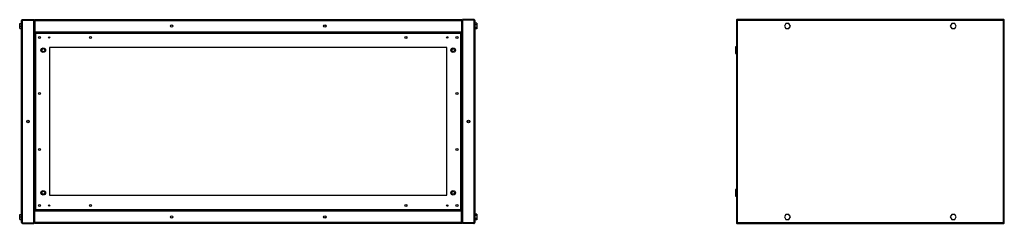
# Model space of a CAD drawing. Units: millimetres. Extents: x 327 to 4725, y 228 to 2783.
# Drawn here: x 327 to 2256, y 1305 to 1705 of the extents above; entities that cross this region are included whole.
import ezdxf

# ---------------------------------------------------------------- set-up
doc = ezdxf.new("R2010")
doc.units = ezdxf.units.MM

msp = doc.modelspace()

# ---------------------------------------------------------------- linework, layer by layer
at = {"color": 7, "linetype": 'Continuous', "lineweight": 25}
for p, q in [((330.9, 1306.8), (330.9, 1703.2)), ((332.7, 1705), (332.7, 1704)), ((332.7, 1705), (354.9, 1705)), ((332.7, 1704), (354.9, 1704)), ((332.7, 1306), (332.7, 1704)), ((332.7, 1704), (354.9, 1704)), ((354.9, 1705), (354.9, 1704)), ((354.9, 1306), (354.9, 1704)), ((355.9, 1703.2), (356.9, 1703.2)), ((355.9, 1703.2), (355.9, 1681)), ((356.9, 1703.2), (1192.9, 1703.2)), ((356.9, 1703.2), (356.9, 1681)), ((356.9, 1703.2), (356.9, 1681)), ((356.9, 1699), (356.9, 1699)), ((357.7, 1705), (1192.1, 1705)), ((1192.9, 1703.2), (1192.9, 1681)), ((1193.9, 1703.2), (1192.9, 1703.2)), ((1192.9, 1703.2), (1192.9, 1681)), ((1192.9, 1699), (1192.9, 1699)), ((1193.9, 1703.2), (1193.9, 1681)), ((1194.9, 1705), (1194.9, 1704)), ((1217.1, 1705), (1194.9, 1705)), ((1194.9, 1704), (1194.9, 1306)), ((1217.1, 1704), (1194.9, 1704)), ((1217.1, 1704), (1194.9, 1704)), ((1217.1, 1705), (1217.1, 1704)), ((1217.1, 1704), (1217.1, 1306)), ((1218.9, 1703.2), (1218.9, 1306.8)), ((1222.6, 1698.2), (1218.9, 1698.2)), ((1222.6, 1698.2), (1222.6, 1695.1)), ((1731.3, 1704), (1732.3, 1704)), ((1731.3, 1704), (1731.3, 1306)), ((2255.3, 1705), (1732.3, 1705)), ((1732.3, 1705), (1732.3, 1704)), ((1732.5, 1703.6), (1732.4, 1703.6)), ((2254.5, 1703.2), (1733.1, 1703.2)), ((1733.1, 1703.2), (1733.1, 1306.8)), ((2254.5, 1306.8), (2254.5, 1703.2)), ((2255.1, 1703.9), (2255.2, 1703.6)), ((2255.3, 1705), (2255.3, 1704)), ((2256.3, 1704), (2255.3, 1704)), ((2256.3, 1306), (2256.3, 1704)), ((327.2, 1692.5), (327.2, 1697.5)), ((327.2, 1697.5), (330.9, 1697.5)), ((327.2, 1692.5), (330.9, 1692.5)), ((327.2, 1687.5), (327.2, 1692.5)), ((327.2, 1687.5), (330.9, 1687.5)), ((355.9, 1681), (355.9, 1678.5)), ((355.9, 1681), (356.9, 1681)), ((355.9, 1678.5), (355.9, 1331.5)), ((355.9, 1678.5), (357.4, 1678.5)), ((356.9, 1686), (356.9, 1686)), ((356.9, 1681), (1192.9, 1681)), ((1192.4, 1680), (357.4, 1680)), ((357.4, 1680), (357.4, 1678.5)), ((1192.4, 1680), (1192.4, 1678.5)), ((1193.9, 1678.5), (1192.4, 1678.5)), ((1192.9, 1686), (1192.9, 1686)), ((1193.9, 1681), (1192.9, 1681)), ((1193.9, 1678.5), (1193.9, 1681)), ((1193.9, 1331.5), (1193.9, 1678.5)), ((1222.6, 1695.1), (1218.9, 1695.1)), ((1222.6, 1689.3), (1218.9, 1689.3)), ((1222.6, 1686.7), (1218.9, 1686.7)), ((1222.6, 1695.1), (1222.6, 1689.3)), ((1222.6, 1689.3), (1222.6, 1686.7)), ((1828.4, 1697.5), (1825.5, 1692.5)), ((1825.5, 1692.5), (1828.4, 1687.5)), ((1834.2, 1697.5), (1828.4, 1697.5)), ((1828.4, 1687.5), (1834.2, 1687.5)), ((1837.1, 1692.5), (1834.2, 1697.5)), ((1834.2, 1687.5), (1837.1, 1692.5)), ((2153.4, 1697.5), (2150.5, 1692.5)), ((2150.5, 1692.5), (2153.4, 1687.5)), ((2159.2, 1697.5), (2153.4, 1697.5)), ((2153.4, 1687.5), (2159.2, 1687.5)), ((2162.1, 1692.5), (2159.2, 1697.5)), ((2159.2, 1687.5), (2162.1, 1692.5)), ((358.1, 1677.7), (358.1, 1332.2)), ((1191.6, 1677.7), (358.1, 1677.7)), ((1191.6, 1332.2), (1191.6, 1677.7)), ((1163.9, 1650), (385.9, 1650)), ((385.9, 1650), (385.9, 1360)), ((1163.9, 1360), (1163.9, 1650)), ((1731.3, 1651.5), (1729.8, 1651.5)), ((1729.8, 1651.5), (1729.8, 1638.5)), ((1729.8, 1638.5), (1731.3, 1638.5)), ((1731.3, 1371.5), (1729.8, 1371.5)), ((1729.8, 1371.5), (1729.8, 1358.5)), ((385.9, 1360), (1163.9, 1360)), ((1729.8, 1358.5), (1731.3, 1358.5)), ((355.9, 1331.5), (355.9, 1329)), ((355.9, 1331.5), (357.4, 1331.5)), ((357.4, 1330), (357.4, 1331.5)), ((358.1, 1332.2), (1191.6, 1332.2)), ((1192.4, 1330), (1192.4, 1331.5)), ((1193.9, 1331.5), (1192.4, 1331.5)), ((1193.9, 1329), (1193.9, 1331.5)), ((327.2, 1317.5), (327.2, 1322.5)), ((327.2, 1322.5), (330.9, 1322.5)), ((327.2, 1317.5), (330.9, 1317.5)), ((327.2, 1312.5), (327.2, 1317.5)), ((327.2, 1312.5), (330.9, 1312.5)), ((355.9, 1306.8), (355.9, 1329)), ((355.9, 1329), (356.9, 1329)), ((356.9, 1306.8), (356.9, 1329)), ((1192.9, 1329), (356.9, 1329)), ((356.9, 1306.8), (356.9, 1329)), ((356.9, 1324), (356.9, 1324)), ((357.4, 1330), (1192.4, 1330)), ((1192.9, 1306.8), (1192.9, 1329)), ((1193.9, 1329), (1192.9, 1329)), ((1192.9, 1306.8), (1192.9, 1329)), ((1192.9, 1324), (1192.9, 1324)), ((1193.9, 1306.8), (1193.9, 1329)), ((1222.6, 1323.2), (1218.9, 1323.2)), ((1222.6, 1320.1), (1218.9, 1320.1)), ((1222.6, 1314.3), (1218.9, 1314.3)), ((1222.6, 1323.2), (1222.6, 1320.1)), ((1222.6, 1320.1), (1222.6, 1314.3)), ((1222.6, 1314.3), (1222.6, 1311.7)), ((1828.4, 1322.5), (1825.5, 1317.5)), ((1825.5, 1317.5), (1828.4, 1312.5)), ((1834.2, 1322.5), (1828.4, 1322.5)), ((1828.4, 1312.5), (1834.2, 1312.5)), ((1837.1, 1317.5), (1834.2, 1322.5)), ((1834.2, 1312.5), (1837.1, 1317.5)), ((2153.4, 1322.5), (2150.5, 1317.5)), ((2150.5, 1317.5), (2153.4, 1312.5)), ((2159.2, 1322.5), (2153.4, 1322.5)), ((2153.4, 1312.5), (2159.2, 1312.5)), ((2162.1, 1317.5), (2159.2, 1322.5)), ((2159.2, 1312.5), (2162.1, 1317.5)), ((332.7, 1306), (354.9, 1306)), ((332.7, 1305), (332.7, 1306)), ((332.7, 1306), (354.9, 1306)), ((332.7, 1305), (354.9, 1305)), ((354.9, 1305), (354.9, 1306)), ((355.9, 1306.8), (356.9, 1306.8)), ((356.9, 1311), (356.9, 1311)), ((1192.9, 1306.8), (356.9, 1306.8)), ((1192.1, 1305), (357.7, 1305)), ((1192.9, 1311), (1192.9, 1311)), ((1193.9, 1306.8), (1192.9, 1306.8)), ((1217.1, 1306), (1194.9, 1306)), ((1217.1, 1306), (1194.9, 1306)), ((1194.9, 1305), (1194.9, 1306)), ((1217.1, 1305), (1194.9, 1305)), ((1217.1, 1305), (1217.1, 1306)), ((1222.6, 1311.7), (1218.9, 1311.7)), ((1731.3, 1306), (1732.3, 1306)), ((1732.3, 1305), (1732.3, 1306)), ((1732.3, 1305), (2255.3, 1305)), ((1733.1, 1306.8), (2254.5, 1306.8)), ((2255.1, 1306.3), (2255.2, 1306.4)), ((2255.3, 1305), (2255.3, 1306)), ((2256.3, 1306), (2255.3, 1306))]:
    msp.add_line(p, q, dxfattribs=at)
for centre, radius in [((624.9, 1692.5), 2.5), ((624.9, 1692.5), 2.1), ((924.9, 1692.5), 2.5), ((924.9, 1692.5), 2.1), ((365.9, 1670), 2.1), ((384.9, 1670), 1.35), ((465.9, 1670), 2.1), ((1083.9, 1670), 2.1), ((1164.9, 1670), 1.35), ((1183.9, 1670), 2.1), ((373.4, 1645), 4.5), ((373.4, 1645), 4.45), ((373.4, 1645), 3), ((1176.4, 1645), 4.5), ((1176.4, 1645), 4.45), ((1176.4, 1645), 3), ((365.9, 1560), 2.1), ((1183.9, 1560), 2.1), ((343.4, 1505), 2.5), ((343.4, 1505), 2.1), ((1206.4, 1505), 2.5), ((1206.4, 1505), 2.1), ((365.9, 1450), 2.1), ((1183.9, 1450), 2.1), ((373.4, 1365), 4.5), ((373.4, 1365), 4.45), ((373.4, 1365), 3), ((1176.4, 1365), 4.5), ((1176.4, 1365), 4.45), ((1176.4, 1365), 3), ((365.9, 1340), 2.1), ((384.9, 1340), 1.35), ((465.9, 1340), 2.1), ((1083.9, 1340), 2.1), ((1164.9, 1340), 1.35), ((1183.9, 1340), 2.1), ((624.9, 1317.5), 2.5), ((624.9, 1317.5), 2.1), ((924.9, 1317.5), 2.5), ((924.9, 1317.5), 2.1)]:
    msp.add_circle(centre, radius, dxfattribs=at)
for points, knots in [([(332.7, 1705), (332.5, 1705), (332, 1704.9), (331.5, 1704.6), (331.1, 1704.1), (330.9, 1703.6), (330.9, 1703.3), (330.9, 1703.2)], [0, 0, 0, 0, 0.2229469, 0.4459165, 0.6688862, 0.8918557, 1, 1, 1, 1]), ([(330.9, 1703.2), (330.9, 1703.2), (330.9, 1703.3), (331.3, 1703.5), (331.8, 1703.7), (332.3, 1703.8), (332.6, 1703.9), (332.7, 1704)], [0, 0, 0, 0, 0.222947, 0.445916, 0.668886, 0.891856, 1, 1, 1, 1]), ([(332.7, 1704), (332.6, 1704), (332.4, 1704), (332.3, 1703.9), (332.3, 1703.8)], [0, 0, 0, 0, 0.7953876, 1, 1, 1, 1]), ([(355.9, 1701.7), (355.9, 1701.9), (355.8, 1702.3), (355.5, 1702.8), (355.1, 1703.2), (354.9, 1703.3), (354.9, 1703.3)], [0, 0, 0, 0, 0.316532, 0.633096, 0.949661, 1, 1, 1, 1]), ([(354.9, 1702.2), (355, 1702.2), (355.3, 1702.1), (355.7, 1701.9), (355.9, 1701.8), (355.9, 1701.7), (355.9, 1701.7)], [0, 0, 0, 0, 0.210938, 0.528466, 0.845993, 1, 1, 1, 1]), ([(357.7, 1705), (357.5, 1705), (357, 1704.9), (356.5, 1704.6), (356.1, 1704.1), (355.9, 1703.6), (355.9, 1703.3), (355.9, 1703.2)], [0, 0, 0, 0, 0.222947, 0.445916, 0.668886, 0.891856, 1, 1, 1, 1]), ([(356.9, 1703.2), (356.9, 1703.3), (357, 1703.5), (357.1, 1703.8), (357.1, 1704.1), (357.2, 1704.3), (357.3, 1704.6), (357.4, 1704.7), (357.5, 1704.9), (357.6, 1704.9), (357.6, 1705), (357.7, 1705), (357.7, 1705)], [0, 0, 0, 0, 0.109913, 0.223012, 0.332936, 0.446048, 0.555972, 0.669083, 0.779007, 0.892119, 0.94588, 1, 1, 1, 1]), ([(357, 1703.6), (357, 1703.5), (356.9, 1703.4), (356.9, 1703.3), (356.9, 1703.2)], [0, 0, 0, 0, 0.35098, 1, 1, 1, 1]), ([(1192.1, 1705), (1192.1, 1705), (1192.2, 1705), (1192.3, 1704.9), (1192.3, 1704.7), (1192.4, 1704.6), (1192.5, 1704.3), (1192.6, 1704.1), (1192.7, 1703.8), (1192.8, 1703.5), (1192.8, 1703.3), (1192.9, 1703.2), (1192.9, 1703.2)], [0, 0, 0, 0, 0.109913, 0.223012, 0.332936, 0.446048, 0.555972, 0.669083, 0.779007, 0.892119, 0.94588, 1, 1, 1, 1]), ([(1193.9, 1703.2), (1193.9, 1703.4), (1193.8, 1703.8), (1193.5, 1704.4), (1193, 1704.8), (1192.5, 1705), (1192.2, 1705), (1192.1, 1705)], [0, 0, 0, 0, 0.2229469, 0.4459165, 0.6688862, 0.8918557, 1, 1, 1, 1]), ([(1192.9, 1703.2), (1192.9, 1703.3), (1192.9, 1703.4), (1192.8, 1703.6), (1192.8, 1703.6)], [0, 0, 0, 0, 0.800221, 1, 1, 1, 1]), ([(1194.9, 1703.3), (1194.7, 1703.2), (1194.4, 1703), (1194.1, 1702.6), (1193.9, 1702.1), (1193.9, 1701.8), (1193.9, 1701.7)], [0, 0, 0, 0, 0.210938, 0.528466, 0.845993, 1, 1, 1, 1]), ([(1193.9, 1701.7), (1193.9, 1701.7), (1193.9, 1701.8), (1194.3, 1702), (1194.6, 1702.2), (1194.8, 1702.2), (1194.9, 1702.2)], [0, 0, 0, 0, 0.316532, 0.633096, 0.949661, 1, 1, 1, 1]), ([(1218.9, 1703.2), (1218.9, 1703.4), (1218.8, 1703.8), (1218.5, 1704.4), (1218, 1704.8), (1217.5, 1705), (1217.2, 1705), (1217.1, 1705)], [0, 0, 0, 0, 0.2229469, 0.4459165, 0.6688862, 0.8918557, 1, 1, 1, 1]), ([(1217.1, 1704), (1217.3, 1703.9), (1217.7, 1703.8), (1218.3, 1703.6), (1218.7, 1703.4), (1218.9, 1703.3), (1218.9, 1703.2), (1218.9, 1703.2)], [0, 0, 0, 0, 0.222947, 0.445916, 0.668886, 0.891856, 1, 1, 1, 1]), ([(1217.5, 1703.9), (1217.4, 1703.9), (1217.3, 1704), (1217.2, 1704), (1217.1, 1704)], [0, 0, 0, 0, 0.356701, 1, 1, 1, 1]), ([(1731.3, 1704), (1731.3, 1703.9), (1731.4, 1703.8), (1731.7, 1703.6), (1732.2, 1703.4), (1732.7, 1703.3), (1733, 1703.2), (1733.1, 1703.2)], [0, 0, 0, 0, 0.222947, 0.445916, 0.668886, 0.891856, 1, 1, 1, 1]), ([(1732.3, 1704.8), (1732.2, 1704.7), (1731.9, 1704.5), (1731.6, 1704.2), (1731.5, 1704), (1731.5, 1704)], [0, 0, 0, 0, 0.367322, 0.905337, 1, 1, 1, 1]), ([(1733.1, 1703.2), (1733, 1703.4), (1732.9, 1703.8), (1732.7, 1704.4), (1732.6, 1704.8), (1732.4, 1705), (1732.3, 1705), (1732.3, 1705)], [0, 0, 0, 0, 0.222947, 0.445916, 0.668886, 0.891856, 1, 1, 1, 1]), ([(1732.3, 1704), (1732.3, 1703.9), (1732.3, 1703.8), (1732.5, 1703.5), (1732.8, 1703.4), (1733, 1703.2), (1733.1, 1703.2)], [0, 0, 0, 0, 0.275348, 0.529406, 0.783407, 1, 1, 1, 1]), ([(1733.1, 1703.2), (1733, 1703.3), (1732.9, 1703.5), (1732.7, 1703.8), (1732.5, 1703.9), (1732.4, 1704), (1732.3, 1704)], [0, 0, 0, 0, 0.2753481, 0.5294063, 0.7834073, 1, 1, 1, 1]), ([(1732.4, 1703.6), (1732.4, 1703.6), (1732.5, 1703.8), (1732.5, 1703.9), (1732.5, 1703.9)], [0, 0, 0, 0, 0.651411, 1, 1, 1, 1]), ([(2255.3, 1705), (2255.2, 1705), (2255.1, 1704.9), (2254.9, 1704.6), (2254.8, 1704.1), (2254.6, 1703.6), (2254.5, 1703.3), (2254.5, 1703.2)], [0, 0, 0, 0, 0.222947, 0.445916, 0.668886, 0.891856, 1, 1, 1, 1]), ([(2254.5, 1703.2), (2254.7, 1703.2), (2255.1, 1703.3), (2255.7, 1703.5), (2256.1, 1703.7), (2256.3, 1703.8), (2256.3, 1703.9), (2256.3, 1704)], [0, 0, 0, 0, 0.222947, 0.445916, 0.668886, 0.891856, 1, 1, 1, 1]), ([(2254.5, 1703.2), (2254.6, 1703.2), (2254.8, 1703.4), (2255.1, 1703.6), (2255.3, 1703.8), (2255.3, 1703.9), (2255.3, 1704)], [0, 0, 0, 0, 0.275348, 0.529406, 0.783407, 1, 1, 1, 1]), ([(2255.3, 1704), (2255.2, 1704), (2255.1, 1703.9), (2254.9, 1703.7), (2254.7, 1703.5), (2254.5, 1703.3), (2254.5, 1703.2)], [0, 0, 0, 0, 0.2753481, 0.5294063, 0.7834073, 1, 1, 1, 1]), ([(2256.1, 1704), (2256, 1704.1), (2255.9, 1704.4), (2255.5, 1704.7), (2255.3, 1704.8), (2255.3, 1704.8)], [0, 0, 0, 0, 0.367322, 0.905337, 1, 1, 1, 1]), ([(355.9, 1678.5), (355.9, 1678.4), (355.9, 1678.3), (356.3, 1678.1), (356.9, 1678), (357.6, 1677.8), (358, 1677.7), (358.1, 1677.7)], [0, 0, 0, 0, 0.212177, 0.43162, 0.651065, 0.87051, 1, 1, 1, 1]), ([(358.1, 1677.7), (358.1, 1678), (358, 1678.5), (357.8, 1679.2), (357.6, 1679.7), (357.5, 1679.9), (357.4, 1680), (357.4, 1680)], [0, 0, 0, 0, 0.212177, 0.43162, 0.651065, 0.87051, 1, 1, 1, 1]), ([(358.1, 1677.7), (358.1, 1677.8), (357.9, 1678), (357.7, 1678.3), (357.6, 1678.4), (357.4, 1678.5), (357.4, 1678.5)], [0, 0, 0, 0, 0.275404, 0.529415, 0.783368, 1, 1, 1, 1]), ([(357.4, 1678.5), (357.4, 1678.4), (357.4, 1678.3), (357.6, 1678.1), (357.9, 1677.9), (358, 1677.8), (358.1, 1677.7)], [0, 0, 0, 0, 0.275404, 0.529415, 0.783368, 1, 1, 1, 1]), ([(357.6, 1681), (357.7, 1680.8), (357.8, 1680.5), (358.3, 1680.2), (358.8, 1680), (359.1, 1680), (359.2, 1680)], [0, 0, 0, 0, 0.210938, 0.528466, 0.845993, 1, 1, 1, 1]), ([(359.2, 1680), (359.1, 1680), (359, 1680), (358.8, 1680.4), (358.7, 1680.7), (358.6, 1680.9), (358.6, 1681)], [0, 0, 0, 0, 0.316532, 0.633096, 0.949661, 1, 1, 1, 1]), ([(1191.1, 1681), (1191.1, 1680.8), (1191, 1680.5), (1190.8, 1680.2), (1190.7, 1680), (1190.6, 1680), (1190.6, 1680)], [0, 0, 0, 0, 0.210938, 0.528466, 0.845993, 1, 1, 1, 1]), ([(1190.6, 1680), (1190.8, 1680), (1191.2, 1680), (1191.7, 1680.4), (1192.1, 1680.7), (1192.2, 1680.9), (1192.2, 1681)], [0, 0, 0, 0, 0.316532, 0.633096, 0.949661, 1, 1, 1, 1]), ([(1192.4, 1680), (1192.3, 1679.9), (1192.2, 1679.9), (1192, 1679.5), (1191.9, 1678.9), (1191.7, 1678.3), (1191.6, 1677.9), (1191.6, 1677.7)], [0, 0, 0, 0, 0.212177, 0.43162, 0.651065, 0.87051, 1, 1, 1, 1]), ([(1191.6, 1677.7), (1191.9, 1677.8), (1192.4, 1677.9), (1193.1, 1678), (1193.6, 1678.2), (1193.8, 1678.3), (1193.9, 1678.4), (1193.9, 1678.5)], [0, 0, 0, 0, 0.212177, 0.43162, 0.651065, 0.87051, 1, 1, 1, 1]), ([(1191.6, 1677.7), (1191.7, 1677.8), (1191.9, 1677.9), (1192.2, 1678.1), (1192.3, 1678.3), (1192.4, 1678.4), (1192.4, 1678.5)], [0, 0, 0, 0, 0.275404, 0.529415, 0.783368, 1, 1, 1, 1]), ([(1192.4, 1678.5), (1192.3, 1678.5), (1192.2, 1678.4), (1192, 1678.2), (1191.8, 1678), (1191.7, 1677.8), (1191.6, 1677.7)], [0, 0, 0, 0, 0.2754042, 0.5294148, 0.7833678, 1, 1, 1, 1]), ([(358.1, 1332.2), (357.9, 1332.2), (357.4, 1332.1), (356.7, 1331.9), (356.2, 1331.7), (355.9, 1331.6), (355.9, 1331.5), (355.9, 1331.5)], [0, 0, 0, 0, 0.212177, 0.43162, 0.651065, 0.87051, 1, 1, 1, 1]), ([(357.4, 1330), (357.4, 1330), (357.5, 1330), (357.7, 1330.4), (357.9, 1331), (358, 1331.7), (358.1, 1332.1), (358.1, 1332.2)], [0, 0, 0, 0, 0.212177, 0.43162, 0.651065, 0.87051, 1, 1, 1, 1]), ([(357.4, 1331.5), (357.5, 1331.5), (357.6, 1331.5), (357.8, 1331.7), (358, 1332), (358.1, 1332.1), (358.1, 1332.2)], [0, 0, 0, 0, 0.275404, 0.529415, 0.783368, 1, 1, 1, 1]), ([(358.1, 1332.2), (358, 1332.2), (357.8, 1332), (357.6, 1331.8), (357.4, 1331.7), (357.4, 1331.5), (357.4, 1331.5)], [0, 0, 0, 0, 0.275404, 0.529415, 0.783368, 1, 1, 1, 1]), ([(1191.6, 1332.2), (1191.7, 1332), (1191.8, 1331.5), (1191.9, 1330.8), (1192.1, 1330.3), (1192.2, 1330), (1192.3, 1330), (1192.4, 1330)], [0, 0, 0, 0, 0.2121772, 0.4316202, 0.6510654, 0.8705105, 1, 1, 1, 1]), ([(1191.6, 1332.2), (1191.7, 1332.1), (1191.8, 1331.9), (1192, 1331.7), (1192.2, 1331.5), (1192.3, 1331.5), (1192.4, 1331.5)], [0, 0, 0, 0, 0.275404, 0.529415, 0.783368, 1, 1, 1, 1]), ([(1193.9, 1331.5), (1193.9, 1331.5), (1193.8, 1331.6), (1193.4, 1331.8), (1192.8, 1332), (1192.2, 1332.1), (1191.8, 1332.2), (1191.6, 1332.2)], [0, 0, 0, 0, 0.212177, 0.43162, 0.651065, 0.87051, 1, 1, 1, 1]), ([(1192.4, 1331.5), (1192.4, 1331.6), (1192.3, 1331.7), (1192.1, 1331.9), (1191.9, 1332.1), (1191.7, 1332.2), (1191.6, 1332.2)], [0, 0, 0, 0, 0.2754042, 0.5294148, 0.7833678, 1, 1, 1, 1]), ([(359.2, 1330), (359, 1330), (358.5, 1329.9), (358, 1329.6), (357.7, 1329.2), (357.6, 1329), (357.6, 1329)], [0, 0, 0, 0, 0.316532, 0.633096, 0.949661, 1, 1, 1, 1]), ([(358.6, 1329), (358.7, 1329.1), (358.8, 1329.4), (358.9, 1329.8), (359.1, 1330), (359.1, 1330), (359.2, 1330)], [0, 0, 0, 0, 0.210938, 0.528466, 0.845993, 1, 1, 1, 1]), ([(1190.6, 1330), (1190.6, 1330), (1190.8, 1329.9), (1190.9, 1329.6), (1191.1, 1329.2), (1191.1, 1329), (1191.1, 1329)], [0, 0, 0, 0, 0.316532, 0.633096, 0.949661, 1, 1, 1, 1]), ([(1192.2, 1329), (1192.1, 1329.1), (1191.9, 1329.4), (1191.5, 1329.8), (1191, 1330), (1190.7, 1330), (1190.6, 1330)], [0, 0, 0, 0, 0.210938, 0.528466, 0.845993, 1, 1, 1, 1]), ([(332.7, 1306), (332.5, 1306), (332, 1306.2), (331.5, 1306.3), (331.1, 1306.5), (330.9, 1306.7), (330.9, 1306.7), (330.9, 1306.8)], [0, 0, 0, 0, 0.222947, 0.445916, 0.668886, 0.891856, 1, 1, 1, 1]), ([(330.9, 1306.8), (330.9, 1306.6), (330.9, 1306.1), (331.3, 1305.6), (331.8, 1305.2), (332.3, 1305), (332.6, 1305), (332.7, 1305)], [0, 0, 0, 0, 0.222947, 0.445916, 0.668886, 0.891856, 1, 1, 1, 1]), ([(332.3, 1306.1), (332.3, 1306.1), (332.4, 1306), (332.6, 1306), (332.7, 1306)], [0, 0, 0, 0, 0.356701, 1, 1, 1, 1]), ([(355.9, 1308.3), (355.9, 1308.2), (355.8, 1308.1), (355.5, 1307.9), (355.1, 1307.8), (354.9, 1307.7), (354.9, 1307.7)], [0, 0, 0, 0, 0.316532, 0.633096, 0.949661, 1, 1, 1, 1]), ([(354.9, 1306.7), (355, 1306.8), (355.3, 1306.9), (355.7, 1307.4), (355.9, 1307.9), (355.9, 1308.2), (355.9, 1308.3)], [0, 0, 0, 0, 0.210938, 0.528466, 0.845993, 1, 1, 1, 1]), ([(355.9, 1306.8), (355.9, 1306.6), (355.9, 1306.1), (356.3, 1305.6), (356.8, 1305.2), (357.3, 1305), (357.6, 1305), (357.7, 1305)], [0, 0, 0, 0, 0.2229469, 0.4459165, 0.6688862, 0.8918557, 1, 1, 1, 1]), ([(357.7, 1305), (357.6, 1305), (357.6, 1305), (357.5, 1305.1), (357.4, 1305.2), (357.3, 1305.4), (357.2, 1305.6), (357.1, 1305.9), (357.1, 1306.2), (357, 1306.4), (356.9, 1306.6), (356.9, 1306.7), (356.9, 1306.8)], [0, 0, 0, 0, 0.109913, 0.223012, 0.332936, 0.446048, 0.555972, 0.669083, 0.779007, 0.892119, 0.94588, 1, 1, 1, 1]), ([(356.9, 1306.8), (356.9, 1306.7), (356.9, 1306.5), (357, 1306.4), (357, 1306.4)], [0, 0, 0, 0, 0.800221, 1, 1, 1, 1]), ([(1192.9, 1306.8), (1192.8, 1306.7), (1192.8, 1306.5), (1192.7, 1306.2), (1192.6, 1305.9), (1192.5, 1305.6), (1192.4, 1305.4), (1192.3, 1305.2), (1192.2, 1305.1), (1192.2, 1305), (1192.1, 1305), (1192.1, 1305), (1192.1, 1305)], [0, 0, 0, 0, 0.109913, 0.223012, 0.332936, 0.446048, 0.555972, 0.669083, 0.779007, 0.892119, 0.94588, 1, 1, 1, 1]), ([(1192.1, 1305), (1192.3, 1305), (1192.7, 1305), (1193.3, 1305.4), (1193.7, 1305.9), (1193.9, 1306.4), (1193.9, 1306.7), (1193.9, 1306.8)], [0, 0, 0, 0, 0.222947, 0.445916, 0.668886, 0.891856, 1, 1, 1, 1]), ([(1192.8, 1306.4), (1192.8, 1306.4), (1192.9, 1306.5), (1192.9, 1306.7), (1192.9, 1306.8)], [0, 0, 0, 0, 0.35098, 1, 1, 1, 1]), ([(1194.9, 1307.7), (1194.7, 1307.8), (1194.4, 1307.9), (1194.1, 1308), (1193.9, 1308.2), (1193.9, 1308.2), (1193.9, 1308.3)], [0, 0, 0, 0, 0.210938, 0.528466, 0.845993, 1, 1, 1, 1]), ([(1193.9, 1308.3), (1193.9, 1308.1), (1193.9, 1307.6), (1194.3, 1307.1), (1194.6, 1306.8), (1194.8, 1306.7), (1194.9, 1306.7)], [0, 0, 0, 0, 0.316532, 0.633096, 0.949661, 1, 1, 1, 1]), ([(1218.9, 1306.8), (1218.9, 1306.7), (1218.8, 1306.6), (1218.5, 1306.4), (1218, 1306.2), (1217.5, 1306.1), (1217.2, 1306), (1217.1, 1306)], [0, 0, 0, 0, 0.222947, 0.445916, 0.668886, 0.891856, 1, 1, 1, 1]), ([(1217.1, 1305), (1217.3, 1305), (1217.7, 1305), (1218.3, 1305.4), (1218.7, 1305.9), (1218.9, 1306.4), (1218.9, 1306.7), (1218.9, 1306.8)], [0, 0, 0, 0, 0.222947, 0.445916, 0.668886, 0.891856, 1, 1, 1, 1]), ([(1217.1, 1306), (1217.2, 1306), (1217.3, 1306), (1217.5, 1306.1), (1217.5, 1306.1)], [0, 0, 0, 0, 0.7953876, 1, 1, 1, 1]), ([(1733.1, 1306.8), (1732.9, 1306.7), (1732.5, 1306.6), (1731.9, 1306.4), (1731.5, 1306.2), (1731.3, 1306.1), (1731.3, 1306), (1731.3, 1306)], [0, 0, 0, 0, 0.222947, 0.445916, 0.668886, 0.891856, 1, 1, 1, 1]), ([(1731.5, 1306), (1731.6, 1305.9), (1731.7, 1305.5), (1732, 1305.3), (1732.3, 1305.2), (1732.3, 1305.2)], [0, 0, 0, 0, 0.3673217, 0.9053374, 1, 1, 1, 1]), ([(1733.1, 1306.8), (1733, 1306.7), (1732.8, 1306.6), (1732.5, 1306.4), (1732.3, 1306.2), (1732.3, 1306), (1732.3, 1306)], [0, 0, 0, 0, 0.275348, 0.529406, 0.783407, 1, 1, 1, 1]), ([(1732.3, 1305), (1732.4, 1305), (1732.5, 1305), (1732.7, 1305.4), (1732.8, 1305.9), (1733, 1306.4), (1733.1, 1306.7), (1733.1, 1306.8)], [0, 0, 0, 0, 0.222947, 0.445916, 0.668886, 0.891856, 1, 1, 1, 1]), ([(1732.3, 1306), (1732.4, 1306), (1732.5, 1306), (1732.7, 1306.2), (1732.9, 1306.5), (1733, 1306.7), (1733.1, 1306.8)], [0, 0, 0, 0, 0.275348, 0.529406, 0.783407, 1, 1, 1, 1]), ([(1732.5, 1306), (1732.5, 1306.2), (1732.4, 1306.4), (1732.3, 1306.7), (1732.3, 1306.8)], [0, 0, 0, 0, 0.597286, 1, 1, 1, 1]), ([(2256.3, 1306), (2256.3, 1306), (2256.2, 1306.2), (2255.9, 1306.3), (2255.4, 1306.5), (2254.9, 1306.7), (2254.6, 1306.7), (2254.5, 1306.8)], [0, 0, 0, 0, 0.2229469, 0.4459165, 0.6688862, 0.8918557, 1, 1, 1, 1]), ([(2254.5, 1306.8), (2254.5, 1306.6), (2254.7, 1306.1), (2254.8, 1305.6), (2255, 1305.2), (2255.2, 1305), (2255.3, 1305), (2255.3, 1305)], [0, 0, 0, 0, 0.222947, 0.445916, 0.668886, 0.891856, 1, 1, 1, 1]), ([(2254.5, 1306.8), (2254.6, 1306.7), (2254.7, 1306.4), (2254.9, 1306.2), (2255.1, 1306), (2255.2, 1306), (2255.3, 1306)], [0, 0, 0, 0, 0.275348, 0.529406, 0.783407, 1, 1, 1, 1]), ([(2255.3, 1306), (2255.3, 1306.1), (2255.2, 1306.2), (2255, 1306.4), (2254.8, 1306.6), (2254.6, 1306.7), (2254.5, 1306.8)], [0, 0, 0, 0, 0.275348, 0.529406, 0.783407, 1, 1, 1, 1]), ([(2255.1, 1306.3), (2255.1, 1306.2), (2255.1, 1306.2), (2255.1, 1306.1), (2255.1, 1306.1)], [0, 0, 0, 0, 0.516212, 1, 1, 1, 1]), ([(2255.3, 1305.2), (2255.4, 1305.2), (2255.7, 1305.4), (2256, 1305.7), (2256.1, 1305.9), (2256.1, 1306)], [0, 0, 0, 0, 0.367322, 0.905337, 1, 1, 1, 1])]:
    msp.add_open_spline(points, degree=3, knots=knots, dxfattribs=at)

doc.saveas('drawing.dxf')
